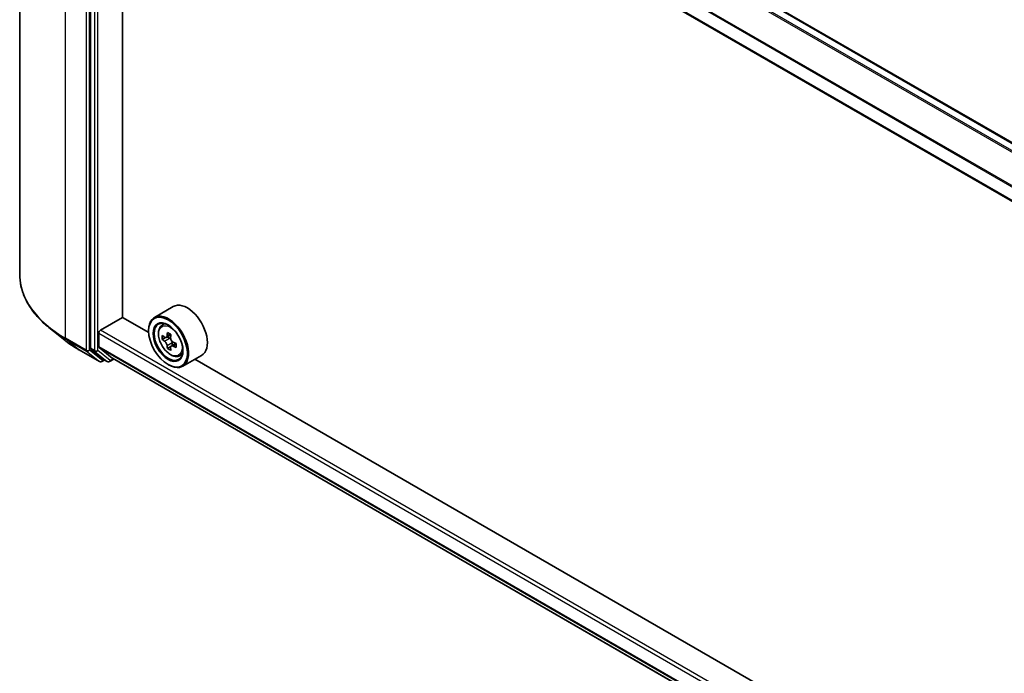
# Model space of a CAD drawing. Units: millimetres. Extents: x 36 to 8894, y 20 to 1566.
# Drawn here: x 300 to 340, y 454 to 480 of the extents above; entities that cross this region are included whole.
import ezdxf

# ---------------------------------------------------------------- set-up
doc = ezdxf.new("R2010")
doc.units = ezdxf.units.MM
doc.header["$LTSCALE"] = 2.5
doc.layers.add('Visible (ISO)', color=7, linetype='Continuous', lineweight=35)
doc.layers.add('Visible Narrow (ISO)', color=7, linetype='Continuous', lineweight=25)

msp = doc.modelspace()

# ---------------------------------------------------------------- linework, layer by layer
at = {"layer": 'Visible (ISO)'}
for p, q in [((300.3599, 497.8351), (300.3599, 470.0786)), ((372.8128, 456.3553), (304.3808, 495.8645)), ((303.1848, 494.7908), (303.1848, 467.1267)), ((371.9456, 454.5216), (303.5357, 494.0181)), ((304.4554, 468.3605), (304.4554, 493.4871)), ((306.4893, 468.7926), (305.738, 468.3588)), ((303.5826, 467.8438), (304.4665, 468.3541)), ((305.507, 467.7534), (304.4554, 468.3605)), ((302.1687, 467.4429), (301.5778, 467.9107)), ((306.0151, 468.0271), (306.1193, 468.1187)), ((303.5163, 467.1861), (303.5163, 467.729)), ((305.505, 467.8183), (305.505, 467.8438)), ((306.1806, 467.5545), (306.0497, 467.479)), ((306.3937, 467.6688), (306.2069, 467.561)), ((306.2418, 467.5811), (306.3364, 467.5265)), ((303.5265, 467.1594), (304.0555, 466.7318)), ((306.3877, 467.1957), (306.2569, 467.1201)), ((306.5933, 467.3231), (306.4065, 467.2153)), ((306.4414, 467.3447), (306.4414, 467.2354)), ((302.7271, 467.0661), (303.5447, 466.5941)), ((303.2002, 467.0866), (303.6955, 466.6863)), ((304.0582, 466.73), (371.9456, 427.5352)), ((306.7143, 466.8161), (306.8457, 466.8605)), ((307.6143, 466.844), (306.863, 466.4103)), ((303.7464, 466.6564), (303.6384, 466.5941)), ((303.8542, 466.5942), (303.6995, 466.6835)), ((303.948, 466.5942), (304.1207, 466.6939)), ((306.2784, 466.4787), (306.3005, 466.466)), ((368.7047, 431.2662), (307.3482, 466.6904))]:
    msp.add_line(p, q, dxfattribs=at)
for centre in [(303.5915, 466.6753), (303.9011, 466.6754)]:
    msp.add_arc(centre, 0.0937, 240, 300, dxfattribs=at)
for centre, major_axis, start_param, end_param in [((307.0518, 467.8183), (0.5625, -0.9743), 0, 3.1415927), ((306.3005, 467.3845), (0.5625, -0.9743), 5.4977871, 10.2101761), ((306.3005, 467.3845), (0.4062, -0.7036), 2.375245, 7.049533), ((303.5826, 467.7673), (-0.0469, -0.0812), 3.9269908, 5.4977871), ((307.6313, 468.4718), (-1.1194, -1.9389), 5.4541541, 5.5414202), ((307.9075, 468.3921), (-2.2706, 0), 0.6124987, 0.6768001), ((307.8385, 468.3522), (-1.1353, -1.9664), 5.3248877, 5.3891891), ((307.9075, 468.6313), (-2.2388, 0), 0.7417651, 0.8290312), ((306.3364, 467.4053), (0.0742, -0.1286), 1.7950624, 2.3561945), ((307.9766, 468.2725), (1.1353, 1.9664), 2.1832951, 2.2475964), ((303.2511, 467.165), (-0.0469, -0.0812), 5.4977871, 6.1925254), ((303.5605, 467.2116), (-0.0312, -0.0541), 5.4977871, 6.1925254), ((307.9075, 468.2326), (2.2706, 0), 3.7540914, 3.8183927), ((307.8385, 468.3522), (-1.1353, -1.9664), 5.6063852, 5.6706866), ((307.9075, 467.9934), (2.2388, 0), 3.8833577, 3.9706239), ((307.9766, 468.2725), (1.1353, 1.9664), 2.4647926, 2.5290939), ((306.3364, 467.4053), (0.0742, -0.1286), 0.7853982, 1.3465303), ((307.9075, 468.3921), (-2.2706, 0), 0.8939962, 0.9582976), ((307.9075, 468.2326), (2.2706, 0), 4.0355889, 4.0998903), ((308.1838, 468.1529), (1.1194, 1.9389), 2.3125614, 2.3998276), ((304.0894, 466.7841), (-0.0312, -0.0541), 6.1925254, 6.2831853), ((303.7464, 466.7647), (-0.0469, -0.0812), 6.1925254, 6.2831853)]:
    msp.add_ellipse(centre, major_axis=major_axis, ratio=0.5773503, start_param=start_param, end_param=end_param, dxfattribs=at)
for major_axis in [(-0.5469, 0.9472), (0.4219, -0.7307)]:
    msp.add_ellipse((306.2784, 467.3718), major_axis=major_axis, ratio=0.5773503, dxfattribs=at)
for points, knots in [([(301.5778, 467.9107), (301.4222, 468.0339), (301.2798, 468.1629), (301.0235, 468.4311), (300.9097, 468.5703), (300.7127, 468.8566), (300.6295, 469.0039), (300.4956, 469.3041), (300.4448, 469.4572), (300.377, 469.7664), (300.3599, 469.9225), (300.3599, 470.0786)], [1.72605724, 1.72605724, 1.72605724, 1.72605724, 1.85208469, 1.85208469, 1.97811214, 1.97811214, 2.10413959, 2.10413959, 2.23016704, 2.23016704, 2.35619449, 2.35619449, 2.35619449, 2.35619449]), ([(306.0151, 468.0271), (305.9816, 467.9976), (305.9548, 467.96), (305.9139, 467.8694), (305.9014, 467.815), (305.8927, 467.6945), (305.8977, 467.6276), (305.9249, 467.4904), (305.9472, 467.4202), (306.0064, 467.2834), (306.0432, 467.2169), (306.1277, 467.0938), (306.1755, 467.0371), (306.2778, 466.939), (306.3325, 466.8976), (306.4443, 466.8349), (306.5016, 466.8137), (306.6113, 466.7965), (306.6642, 466.7995), (306.713, 466.8156), (306.7137, 466.8158), (306.7143, 466.8161)], [0.9003414, 0.9003414, 0.9003414, 0.9003414, 1.1788377, 1.1788377, 1.4906565, 1.4906565, 1.8242914, 1.8242914, 2.158633, 2.158633, 2.4907154, 2.4907154, 2.82257, 2.82257, 3.1564008, 3.1564008, 3.4911249, 3.4911249, 3.8078218, 3.8078218, 3.8120475, 3.8120475, 3.8120475, 3.8120475]), ([(306.1375, 467.5711), (306.1492, 467.5626), (306.162, 467.5568), (306.1862, 467.5533), (306.1976, 467.5556), (306.2163, 467.5664), (306.2248, 467.5756), (306.2371, 467.6002), (306.241, 467.6157), (306.2424, 467.6317)], [0, 0, 0, 0, 0.017936943, 0.017936943, 0.035873886, 0.035873886, 0.053810829, 0.053810829, 0.071747772, 0.071747772, 0.071747772, 0.071747772]), ([(306.3805, 467.5519), (306.3791, 467.5359), (306.3805, 467.5175), (306.3895, 467.4805), (306.3972, 467.4619), (306.4159, 467.4296), (306.4281, 467.4136), (306.4556, 467.3873), (306.4709, 467.3769), (306.4855, 467.3701)], [0, 0, 0, 0, 0.017936943, 0.017936943, 0.035873886, 0.035873886, 0.053810829, 0.053810829, 0.071747772, 0.071747772, 0.071747772, 0.071747772]), ([(302.1687, 467.4429), (302.2026, 467.4161), (302.2372, 467.3896), (302.3077, 467.3373), (302.3436, 467.3115), (302.4168, 467.2605), (302.454, 467.2354), (302.5299, 467.1858), (302.5684, 467.1613), (302.6468, 467.1132), (302.6866, 467.0895), (302.7271, 467.0661)], [4.55712806, 4.55712806, 4.55712806, 4.55712806, 4.58818025, 4.58818025, 4.61923243, 4.61923243, 4.65028461, 4.65028461, 4.6813368, 4.6813368, 4.71238898, 4.71238898, 4.71238898, 4.71238898]), ([(306.2424, 467.2298), (306.241, 467.2441), (306.2371, 467.2611), (306.2248, 467.2962), (306.2163, 467.3143), (306.1976, 467.3467), (306.1862, 467.3631), (306.162, 467.3913), (306.1492, 467.4032), (306.1375, 467.4116)], [0, 0, 0, 0, 0.017936943, 0.017936943, 0.035873886, 0.035873886, 0.053810829, 0.053810829, 0.071747772, 0.071747772, 0.071747772, 0.071747772]), ([(306.4855, 467.2107), (306.4709, 467.2174), (306.4556, 467.2218), (306.4281, 467.2234), (306.4159, 467.2207), (306.3972, 467.2099), (306.3895, 467.2011), (306.3805, 467.1784), (306.3791, 467.1644), (306.3805, 467.1501)], [0, 0, 0, 0, 0.017936943, 0.017936943, 0.035873886, 0.035873886, 0.053810829, 0.053810829, 0.071747772, 0.071747772, 0.071747772, 0.071747772])]:
    msp.add_open_spline(points, degree=3, knots=knots, dxfattribs=at)
at = {"layer": 'Visible Narrow (ISO)'}
for p, q in [((304.3339, 495.8599), (372.7853, 456.3394)), ((304.0555, 495.6808), (372.491, 456.1695)), ((372.5408, 456.1983), (304.0894, 495.7187)), ((302.1905, 467.5271), (302.1905, 495.2836)), ((303.0081, 494.8115), (303.0081, 467.055)), ((303.1406, 467.055), (303.1406, 494.8115)), ((303.3395, 494.7015), (303.3395, 467.0374)), ((303.4721, 467.0374), (303.4721, 494.7015)), ((371.9489, 455.1388), (303.5265, 494.6425)), ((303.5163, 494.6039), (371.9456, 455.0962)), ((371.9456, 454.5533), (303.5163, 494.061)), ((303.0081, 467.055), (302.1905, 467.5271)), ((303.5163, 467.729), (371.9456, 428.2213)), ((371.9456, 428.3744), (303.5826, 467.8438)), ((306.1375, 467.4116), (306.3364, 467.5265)), ((306.2424, 467.6317), (306.3579, 467.6984)), ((302.2058, 467.4869), (303.0234, 467.0149)), ((302.723, 467.0689), (302.2058, 467.4869)), ((303.3395, 467.0374), (303.1848, 467.1267)), ((371.9456, 427.6784), (303.5163, 467.1861)), ((303.5265, 467.1594), (371.9456, 427.6576)), ((306.4414, 467.3447), (306.2424, 467.2298)), ((306.601, 467.2773), (306.4855, 467.2107)), ((303.5406, 466.5969), (302.723, 467.0689)), ((303.0234, 467.0149), (303.5406, 466.5969)), ((303.6578, 466.637), (303.1406, 467.055)), ((303.2002, 467.0866), (303.3549, 466.9973)), ((303.3549, 466.9973), (303.8502, 466.597)), ((303.9674, 466.6371), (303.4721, 467.0374)), ((371.9456, 427.5355), (304.0555, 466.7318)), ((303.719, 466.6723), (303.6578, 466.637)), ((303.8502, 466.597), (303.6955, 466.6863)), ((304.0932, 466.7098), (303.9674, 466.6371))]:
    msp.add_line(p, q, dxfattribs=at)
for centre, major_axis, ratio, start_param, end_param in [((306.6099, 470.0786), (-6.25, 0), 0.5773503, 0, 0.7853982), ((306.6099, 470.0296), (6.2283, 0), 0.5773503, 3.7717299, 3.9269908), ((306.4051, 467.4449), (-0.3519, 0.6096), 0.5773503, 5.8594015, 6.3981286), ((302.2568, 467.5653), (-0.0469, -0.0812), 0.5773503, 5.4977871, 6.1925254), ((306.6099, 469.313), (-5.4969, 0), 0.5773503, 0.6301372, 0.7853982), ((302.774, 467.1473), (-0.0469, -0.0812), 0.5773503, 6.1925254, 6.2831853), ((303.0744, 467.0933), (0.0938, 0), 0.5773503, 3.9269908, 5.4977871), ((303.0744, 467.0933), (-0.0469, -0.0812), 0.5773503, 5.4977871, 6.1925254), ((303.0744, 467.0933), (-0.0589, -0.0729), 0.8131434, 0.127344, 1.6981404), ((303.4058, 467.0757), (0.0937, 0), 0.5773503, 3.9269908, 5.4977871), ((303.4058, 467.0757), (-0.0469, -0.0812), 0.5773503, 5.4977871, 6.1925254), ((303.4058, 467.0757), (-0.0589, -0.0729), 0.8131434, 0.127344, 1.6981404), ((306.4051, 467.4449), (0.3519, -0.6096), 0.5773503, 6.168242, 6.7069691), ((303.5915, 466.6753), (-0.0589, -0.0729), 0.8131434, 0.127344, 1.6981404), ((303.5915, 466.6753), (-0.0469, -0.0812), 0.5773503, 6.1925254, 6.2831853), ((303.5915, 466.6753), (0.0469, -0.0812), 0.5773503, 0, 0.7853982), ((303.9011, 466.6754), (-0.0589, -0.0729), 0.8131434, 0.127344, 1.6981404), ((303.9011, 466.6754), (-0.0469, -0.0812), 0.5773503, 6.1925254, 6.2831853), ((303.9011, 466.6754), (0.0469, -0.0812), 0.5773503, 0, 0.7853982)]:
    msp.add_ellipse(centre, major_axis=major_axis, ratio=ratio, start_param=start_param, end_param=end_param, dxfattribs=at)
msp.add_ellipse((306.3699, 467.4246), major_axis=(-0.3302, 0.5719), ratio=0.5773503, dxfattribs=at)

doc.saveas('drawing.dxf')
